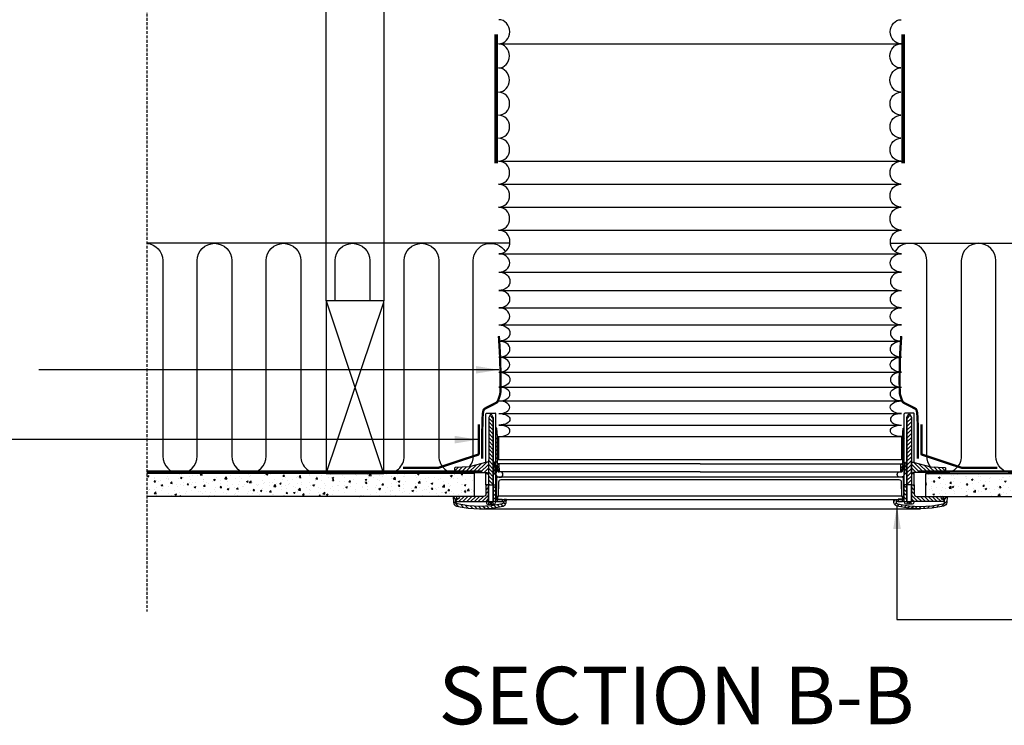
# Model space of a CAD drawing. Units: millimetres. Extents: x 4245 to 7975, y 6147 to 8530.
# Drawn here: x 6539 to 7395, y 6147 to 6760 of the extents above; entities that cross this region are included whole.
import ezdxf

# ---------------------------------------------------------------- set-up
doc = ezdxf.new("R2010")
doc.units = ezdxf.units.MM
doc.header["$LTSCALE"] = 0.04
doc.linetypes.add('DASHED', pattern=[0.75, 0.5, -0.25])
doc.linetypes.add('HIDDEN', pattern=[9.524999999999999, 6.35, -3.175])
doc.layers.get('0').update_dxf_attribs({"lineweight": 25})
for name, color, linetype in [('VELUX_DIFFUSER', 7, 'Continuous'), ('VELUX_FLEX', 253, 'Continuous'), ('VELUX_GASKET', 1, 'Continuous'), ('VELUX_HATCH', 1, 'Continuous'), ('VELUX_INFO', 7, 'Continuous'), ('VELUX_INSULATION', 1, 'Continuous'), ('VELUX_ROOFCONSTRUCTION', 7, 'Continuous'), ('VELUX_RUDE_', 1, 'Continuous'), ('VELUX_SILVERTABE', 3, 'Continuous'), ('VELUX_TEXT', 7, 'Continuous'), ('VELUX_UNDERROOF', 3, 'DASHED'), ('VELUX_VAPOUR-BARRIER', 1, 'HIDDEN')]:
    doc.layers.add(name, color=color, linetype=linetype)
doc.styles.add('VELUX notes 1_50', font='arial.ttf')
doc.styles.add('Verdana', font='verdana.ttf')
doc.dimstyles.new('VERDANA', dxfattribs={"dimtxt": 20, "dimasz": 20, "dimexe": 2, "dimexo": 0, "dimgap": 2, "dimtad": 1, "dimdec": 0, "dimzin": 4, "dimdsep": 46, "dimlunit": 6, "dimtxsty": 'Verdana', "dimcen": 0.09, "dimclrd": 256, "dimclre": 256, "dimclrt": 256, "dimadec": 0, "dimazin": 1, "dimtfac": 1, "dimtdec": 0, "dimtix": 1, "dimtmove": 0, "dimatfit": 3, "dimfxl": 1, "dimtolj": 1, "dimtzin": 0, "dimarcsym": 0})
pattern_1 = [(44.99999999999996, (6452.203439276123, 6694.334932103915), (-1.683798022700465, 1.683798022700467), [])]
pattern_2 = [(44.99999999999996, (6452.203439276123, 6733.321746258805), (-1.683798022700465, 1.683798022700467), [])]
pattern_3 = [(134.9999999999999, (7808.748008103397, 6733.321746258804), (1.683798022700467, 1.683798022700466), [])]
pattern_4 = [(49.99999999999999, (4218.935765525324, 5491.193443356608), (14.34520365201507, -1.255042699651902), [1.5, -16.5]), (355, (4218.935765525324, 5491.193443356608), (-2.77502667226, 15.04384267400024), [1.2, -13.2]), (100.4514, (4220.131199125324, 5491.088856556607), (11.57018763428043, 13.78879084121907), [1.2748038, -14.02284224]), (46.18420000000002, (4218.935765525324, 5495.193443356608), (21.34482097251289, -3.310380286580362), [2.249999999999998, -24.74999999999999]), (96.6356, (4220.714500425325, 5494.917577216607), (18.69325411097407, 19.48235741800884), [1.91220576, -21.03426]), (351.1842, (4218.935765525324, 5495.193443356608), (18.69323890267254, 19.48237201850649), [1.8, -19.8]), (21, (4220.935765525324, 5494.193443356608), (11.93814104236923, -8.052377813306776), [1.5, -16.5]), (326.0000000000001, (4220.935765525324, 5494.193443356608), (4.866306638431634, 14.50300090093706), [1.2, -13.2]), (71.4514, (4221.930610185324, 5493.522411236608), (16.8044525716298, 6.450609934199048), [1.2748038, -14.02284224]), (37.50000000000001, (4218.935765525324, 5491.193443356608), (0.2431971063458134, 6.65787707662623), [0, -13.04, 0, -13.4, 0, -13.25]), (7.499999999999999, (4218.935765525324, 5491.193443356608), (5.261390748842972, 7.888234237647205), [0, -7.64, 0, -12.74, 0, -5.05]), (327.5, (4214.475765525325, 5491.193443356608), (10.67644872344818, -0.451097434687596), [0, -5, 0, -15.6, 0, -20.7]), (317.5, (4212.475765525325, 5491.193443356608), (11.66372338684772, 2.002099646646353), [0, -6.5, 0, -10.36, 0, -14.7])]
pattern_5 = [(135, (7808.748008103397, 6694.334932103915), (1.683798022700465, 1.683798022700467), [])]

msp = doc.modelspace()

# ---------------------------------------------------------------- hatches: boundary and pattern name
at = {"layer": 'VELUX_GASKET'}
h = msp.add_hatch(dxfattribs=at)
h.set_pattern_fill('ANSI31', color=256, scale=0.75, angle=89.99999999999999, style=0)
h.set_pattern_definition([(134.9999999999999, (6452.203439276123, 6733.321746258805), (-1.683798022700467, -1.683798022700465), [])])
h.paths.add_polyline_path([(6950.684653459643, 6412.934346319898), (6950.684653459644, 6414.393277948993), (6949.094506348381, 6417.383909704938), (6948.287291562978, 6417.383909704939), (6946.724919103506, 6414.396040466908), (6946.724887248447, 6414.312345565191), (6946.729139809648, 6414.068716497175), (6946.721522109285, 6405.470893150138), (6946.702605720999, 6355.770616644014), (6950.684653459644, 6355.770616644014)])
h = msp.add_hatch(dxfattribs=at)
h.set_pattern_fill('ANSI31', color=256, scale=0.75, angle=89.99999999999999, style=0)
h.set_pattern_definition([(44.99999999999996, (7808.748008103397, 6733.321746258804), (1.683798022700466, -1.683798022700467), [])])
h.paths.add_polyline_path([(7310.26679391988, 6412.934346319898), (7310.266793919876, 6414.393277948992), (7311.856941031139, 6417.383909704938), (7312.664155816543, 6417.383909704938), (7314.226528276016, 6414.396040466908), (7314.226560131076, 6414.312345565191), (7314.222307569875, 6414.068716497175), (7314.229925270236, 6405.470893150138), (7314.248841658522, 6355.770616644013), (7310.266793919876, 6355.770616644013)])
h = msp.add_hatch(dxfattribs=at)
h.set_pattern_fill('ANSI31', color=256, scale=0.75, angle=-2.544443745170813e-14, style=0)
h.set_pattern_definition(pattern_2)
h.paths.add_polyline_path([(6954.259696612758, 6397.797496513998), (6954.063259227396, 6401.633249123634), (6953.859501562882, 6405.11949861936), (6952.9594827494, 6405.11949861936), (6952.924262134224, 6368.817545255557), (6953.180602141751, 6368.561205248031), (6953.372632889295, 6372.225370190179), (6953.656433246144, 6372.225370190179), (6954.112105801285, 6372.225370190179, -0.3989595459725319), (6954.41075912119, 6371.941958771857), (6954.642273810055, 6367.524395348602, 0.3989595459728877), (6954.940927129963, 6367.24098393028), (6955.695675690067, 6367.24098393028, 0.4193348017581685), (6955.994693316892, 6367.545266477966), (6955.883329751076, 6373.925280890639, 0.4091108014275128), (6955.584312124251, 6374.219124694142), (6954.58738926918, 6374.219124694142, -0.4160501107899414), (6954.288331965141, 6374.520061875424), (6954.284300142164, 6377.797496513998), (6954.259696612758, 6377.797496513998)])
h = msp.add_hatch(dxfattribs=at)
h.set_pattern_fill('ANSI31', color=256, scale=0.75, angle=-2.544443745170813e-14, style=0)
h.set_pattern_definition(pattern_3)
h.paths.add_polyline_path([(7306.691750766764, 6397.797496513998), (7306.888188152127, 6401.633249123634), (7307.091945816639, 6405.11949861936), (7307.99196463012, 6405.11949861936), (7308.027185245297, 6368.817545255556), (7307.77084523777, 6368.561205248032), (7307.578814490225, 6372.225370190178), (7307.295014133379, 6372.225370190179), (7306.839341578238, 6372.225370190179, 0.3989595459725319), (7306.54068825833, 6371.941958771857), (7306.309173569465, 6367.524395348602, -0.3989595459728877), (7306.010520249558, 6367.24098393028), (7305.255771689455, 6367.24098393028, -0.4193348017581685), (7304.95675406263, 6367.545266477966), (7305.068117628445, 6373.925280890639, -0.4091108014275128), (7305.36713525527, 6374.219124694142), (7306.364058110343, 6374.219124694142, 0.4160501107899414), (7306.66311541438, 6374.520061875424), (7306.667147237356, 6377.797496513998), (7306.691750766764, 6377.797496513998)])
for points in [[(6955.259696612758, 6397.797496513998), (6954.259696612758, 6397.797496513998), (6954.284300142164, 6377.797496513998), (6955.259696612758, 6377.797496513998)], [(7305.691750766764, 6397.797496513998), (7306.691750766764, 6397.797496513998), (7306.667147237356, 6377.797496513998), (7305.691750766764, 6377.797496513998)]]:
    msp.add_hatch(color=256, dxfattribs=at).paths.add_polyline_path(points)
h = msp.add_hatch(dxfattribs=at)
h.set_pattern_fill('ANSI31', color=256, scale=0.75, angle=-2.544443745170813e-14, style=0)
h.set_pattern_definition(pattern_1)
h.paths.add_polyline_path([(6946.724887248447, 6375.325531410295), (6946.723474568433, 6375.406463794103), (6945.193564224242, 6375.406463794103), (6929.778564790437, 6371.468474533521), (6917.559904760044, 6370.828245468842, 0.3939124144345226), (6917.087535443246, 6370.339099309127), (6917.008431667893, 6365.80812301265), (6930.126378191731, 6366.495472575742), (6945.094261116397, 6366.484088273613), (6945.181476574873, 6365.48721102163), (6945.993954137384, 6365.48721102163), (6946.540181461987, 6366.033438346232), (6946.721522109285, 6366.484078995249)])
h = msp.add_hatch(dxfattribs=at)
h.set_pattern_fill('ANSI31', color=256, scale=0.75, angle=-2.544443745170813e-14, style=0)
h.set_pattern_definition(pattern_1)
h.paths.add_polyline_path([(6952.200754767293, 6374.916724121597, 0.0309060079338397), (6952.195881494912, 6374.978091119064), (6951.772458006872, 6375.401514607104, 0.03527411560137291), (6951.70239205592, 6375.406463794103), (6950.684653459644, 6375.406463794104), (6950.684653459643, 6373.947532165009), (6950.684653459644, 6366.434568526268), (6950.905607165238, 6365.983918598887), (6951.451834489839, 6365.437691274286), (6952.26431205235, 6365.437691274285), (6952.292388213555, 6365.758603265305), (6952.349263118143, 6366.408686399483)])
h = msp.add_hatch(dxfattribs=at)
h.set_pattern_fill('ANSI31', color=256, scale=0.75, angle=-2.544443745170813e-14, style=0)
h.set_pattern_definition(pattern_5)
h.paths.add_polyline_path([(7308.750692612226, 6374.916724121597, -0.0309060079338397), (7308.75556588461, 6374.978091119064), (7309.178989372649, 6375.401514607104, -0.03527411560137291), (7309.249055323602, 6375.406463794103), (7310.266793919876, 6375.406463794104), (7310.266793919876, 6373.947532165009), (7310.266793919876, 6366.434568526268), (7310.045840214283, 6365.983918598887), (7309.499612889682, 6365.437691274286), (7308.687135327171, 6365.437691274285), (7308.659059165966, 6365.758603265305), (7308.602184261377, 6366.408686399483)])
h = msp.add_hatch(dxfattribs=at)
h.set_pattern_fill('ANSI31', color=256, scale=0.75, angle=-2.544443745170813e-14, style=0)
h.set_pattern_definition(pattern_5)
h.paths.add_polyline_path([(7314.226560131072, 6375.325531410295), (7314.227972811088, 6375.406463794103), (7315.757883155278, 6375.406463794103), (7331.172882589082, 6371.468474533521), (7343.391542619476, 6370.828245468842, -0.3939124144345226), (7343.863911936274, 6370.339099309127), (7343.943015711626, 6365.80812301265), (7330.825069187791, 6366.495472575742), (7315.857186263122, 6366.484088273613), (7315.769970804646, 6365.48721102163), (7314.957493242135, 6365.48721102163), (7314.411265917533, 6366.033438346232), (7314.229925270236, 6366.484078995249)])
h = msp.add_hatch(dxfattribs=at)
h.set_pattern_fill('ANSI31', color=256, scale=0.75, angle=-2.544443745170813e-14, style=0)
h.set_pattern_definition([(44.99999999999996, (6452.203439276123, 6758.321746258804), (-1.683798022700465, 1.683798022700467), [])])
edge = h.paths.add_edge_path()
edge.add_line((6946.697106509639, 6341.322175378731), (6946.702605720997, 6355.770616644014))
edge.add_line((6946.702605720999, 6355.770616644014), (6944.254795184362, 6355.77154830351))
edge.add_line((6944.254795184361, 6355.77154830351), (6944.254795184361, 6347.80190141108))
edge.add_arc((6942.261016785789, 6347.80190141108), 1.993778398572488, -89.99931333380363, 9.777068044058979e-12, ccw=False)
edge.add_line((6942.261040680398, 6345.80812301265), (6921.021347282021, 6345.80812301265))
edge.add_line((6921.02134728202, 6345.80812301265), (6920.911634623732, 6343.714680783487))
edge.add_line((6920.911634623733, 6343.714680783487), (6918.735477851191, 6343.714680783487))
edge.add_line((6918.735477851191, 6343.714680783487), (6918.403789736507, 6343.41602746358))
edge.add_line((6918.403789736507, 6343.41602746358), (6918.294055598593, 6341.322175378731))
edge.add_line((6918.294055598593, 6341.322175378731), (6946.69710650964, 6341.322175378731))
h = msp.add_hatch(dxfattribs=at)
h.set_pattern_fill('ANSI31', color=256, scale=0.75, angle=-2.544443745170813e-14, style=0)
h.set_pattern_definition(pattern_2)
h.paths.add_polyline_path([(6952.91160993061, 6355.776895532467), (6950.684653459644, 6355.776895532467), (6950.684653459644, 6341.421863103929), (6952.678407963607, 6341.421863103929), (6952.897682496239, 6341.421863103929)])
h = msp.add_hatch(dxfattribs=at)
h.set_pattern_fill('ANSI31', color=256, scale=0.75, angle=-2.544443745170813e-14, style=0)
h.set_pattern_definition(pattern_3)
h.paths.add_polyline_path([(7308.039837448912, 6355.776895532466), (7310.266793919876, 6355.776895532466), (7310.266793919876, 6341.421863103929), (7308.273039415915, 6341.421863103929), (7308.05376488328, 6341.421863103929)])
h = msp.add_hatch(dxfattribs=at)
h.set_pattern_fill('ANSI31', color=256, scale=0.75, angle=-2.544443745170813e-14, style=0)
h.set_pattern_definition([(134.9999999999999, (7808.748008103397, 6758.321746258804), (1.683798022700467, 1.683798022700466), [])])
edge = h.paths.add_edge_path()
edge.add_line((7314.254340869884, 6341.32217537873), (7314.248841658526, 6355.770616644013))
edge.add_line((7314.248841658522, 6355.770616644013), (7316.696652195159, 6355.771548303509))
edge.add_line((7316.696652195162, 6355.77154830351), (7316.696652195162, 6347.80190141108))
edge.add_arc((7318.690430593731, 6347.80190141108), 1.993778398572488, 539.9999999999901, 629.9993133338036)
edge.add_line((7318.690406699123, 6345.80812301265), (7339.9301000975, 6345.80812301265))
edge.add_line((7339.930100097503, 6345.80812301265), (7340.03981275579, 6343.714680783487))
edge.add_line((7340.039812755789, 6343.714680783487), (7342.215969528332, 6343.714680783487))
edge.add_line((7342.21596952833, 6343.714680783487), (7342.547657643014, 6343.41602746358))
edge.add_line((7342.547657643016, 6343.41602746358), (7342.657391780929, 6341.322175378731))
edge.add_line((7342.657391780929, 6341.322175378731), (7314.254340869882, 6341.322175378731))
h = msp.add_hatch(dxfattribs=at)
h.set_pattern_fill('ANSI31', color=256, scale=20, angle=89.99999999999999, style=0)
h.set_pattern_definition([(134.9999999999999, (5021.891827186852, 4968.801101977422), (-1.76776695296637, -1.767766952966368), [])])
edge = h.paths.add_edge_path()
edge.add_arc((6958.491152319941, 6340.784000926172), 3.489070381935921, 282.8730045807554, 356.9999999999159)
edge.add_line((6961.975441052178, 6340.601397091329), (6962.10445273088, 6343.063086566877))
edge.add_line((6962.10445273088, 6343.063086566877), (6960.107962105902, 6343.063086566877))
edge.add_line((6960.107962105902, 6343.063086566877), (6959.984418919471, 6340.705742139809))
edge.add_arc((6958.491152319941, 6340.784000926173), 1.495315877972518, 282.8730045806449, 356.99999999988836, ccw=False)
edge.add_arc((6938.861996285999, 6426.675339921306), 89.60108118865934, 257.328810032288, 282.8730045806505, ccw=False)
edge.add_arc((6919.535498988842, 6340.715393532278), 1.495315877972744, 182.9999999999802, 257.3288100322871, ccw=False)
edge.add_line((6918.042232389311, 6340.637134745919), (6917.880945035842, 6343.714680783487))
edge.add_line((6917.880945035842, 6343.714680783487), (6919.04428505468, 6343.714680783487))
edge.add_line((6919.044285054679, 6343.714680783487), (6919.061688262026, 6344.711709864703))
edge.add_line((6919.061688262027, 6344.711709864703), (6918.099161709715, 6345.70843528745))
edge.add_line((6918.099161709715, 6345.70843528745), (6915.779966164895, 6345.708435287451))
edge.add_line((6915.779966164895, 6345.708435287451), (6916.051210256621, 6340.532789697437))
edge.add_arc((6919.535498988858, 6340.715393532273), 3.48907038193581, 182.9999999999721, 257.3288100322967)
edge.add_arc((6938.861996285999, 6426.675339921306), 91.59483569262294, 257.3288100322995, 282.8730045806541)
h = msp.add_hatch(dxfattribs=at)
h.set_pattern_fill('ANSI31', color=256, scale=20, angle=89.99999999999999, style=0)
h.set_pattern_definition([(44.99999999999996, (9239.059620192667, 4968.80110197742), (1.767766952966368, -1.767766952966369), [])])
edge = h.paths.add_edge_path()
edge.add_arc((7302.46029505958, 6340.784000926171), 3.489070381935921, 183.0000000000841, 257.1269954192446, ccw=False)
edge.add_line((7298.976006327342, 6340.601397091328), (7298.84699464864, 6343.063086566877))
edge.add_line((7298.84699464864, 6343.063086566877), (7300.843485273619, 6343.063086566877))
edge.add_line((7300.843485273621, 6343.063086566877), (7300.967028460052, 6340.705742139809))
edge.add_arc((7302.46029505958, 6340.784000926172), 1.495315877972518, 183.0000000001116, 257.1269954193551)
edge.add_arc((7322.089451093521, 6426.675339921306), 89.60108118865934, 257.1269954193494, 282.671189967712)
edge.add_arc((7341.415948390681, 6340.715393532278), 1.495315877972744, 282.6711899677129, 357.0000000000198)
edge.add_line((7342.90921499021, 6340.637134745919), (7343.070502343679, 6343.714680783487))
edge.add_line((7343.070502343679, 6343.714680783487), (7341.907162324841, 6343.714680783487))
edge.add_line((7341.907162324842, 6343.714680783487), (7341.889759117495, 6344.711709864703))
edge.add_line((7341.889759117494, 6344.711709864703), (7342.852285669805, 6345.70843528745))
edge.add_line((7342.852285669807, 6345.70843528745), (7345.171481214627, 6345.708435287451))
edge.add_line((7345.171481214627, 6345.708435287451), (7344.900237122902, 6340.532789697437))
edge.add_arc((7341.415948390662, 6340.715393532273), 3.48907038193581, 282.6711899677033, 357.0000000000279, ccw=False)
edge.add_arc((7322.089451093521, 6426.675339921306), 91.59483569262294, 257.1269954193458, 282.67118996770046, ccw=False)
at = {"layer": 'VELUX_HATCH'}
h = msp.add_hatch(dxfattribs=at)
h.set_pattern_fill('AR-CONC', color=256, scale=2, style=0)
h.set_pattern_definition(pattern_4)
h.paths.add_polyline_path([(6649.54816615476, 6365.80812301265), (6649.54816615476, 6345.80812301265), (6934.254795184361, 6345.80812301265), (6934.254795184361, 6365.80812301265)])
h = msp.add_hatch(dxfattribs=at)
h.set_pattern_fill('AR-CONC', color=256, scale=2, style=0)
h.set_pattern_definition(pattern_4)
h.paths.add_polyline_path([(7611.600582227963, 6345.80812301265), (7611.600582227963, 6365.80812301265), (7326.696652195162, 6365.80812301265), (7326.696652195158, 6345.80812301265)])

# ---------------------------------------------------------------- linework, layer by layer
at = {"color": 1, "linetype": 'HIDDEN', "ltscale": 10}
msp.add_line((6649.54816615476, 7847.673030002921), (6649.54816615476, 6245.80812301265), dxfattribs=at)
at = {"layer": 'VELUX_DIFFUSER'}
for p, q in [((6944.254795184361, 6414.153455533618), (6944.254795184361, 6417.578902895123)), ((6944.254795184361, 6375.166641378728), (6944.254795184361, 6414.153455533618)), ((6944.754795184361, 6418.078902895123), (6952.4594827494, 6418.078902895123)), ((6952.9594827494, 6405.11949861936), (6952.9594827494, 6417.578902895123)), ((7307.99196463012, 6405.11949861936), (7307.99196463012, 6417.578902895123)), ((7316.196652195162, 6418.078902895123), (7308.49196463012, 6418.078902895123)), ((7316.696652195162, 6414.153455533617), (7316.696652195162, 6417.578902895123)), ((7316.696652195162, 6375.166641378728), (7316.696652195162, 6414.153455533617)), ((6952.897682496239, 6341.421863103929), (6952.9594827494, 6405.11949861936)), ((7308.05376488328, 6341.421863103929), (7307.99196463012, 6405.11949861936)), ((6955.574301169629, 6397.797496514072), (7305.553316299141, 6397.797496513925)), ((6955.259696612758, 6377.797496513998), (7305.691750766764, 6377.797496513998)), ((6944.254795184361, 6355.77154830351), (6944.254795184361, 6366.484726756278)), ((7316.696652195162, 6355.77154830351), (7316.696652195162, 6366.484726756278)), ((6950.684653459643, 6355.776895532467), (6952.91160993061, 6355.776895532467)), ((7310.26679391988, 6355.776895532466), (7308.039837448912, 6355.776895532467)), ((6946.697144451717, 6338.929669973975), (6948.067850673191, 6338.929669973975)), ((6948.375459296154, 6340.674205164943), (6948.067850673191, 6338.929669973975)), ((6948.067850673191, 6338.929669973975), (6949.313947238168, 6338.929669973975)), ((6949.006338615205, 6340.674205164943), (6949.313947238168, 6338.929669973975)), ((6949.313947238168, 6338.929669973975), (6950.684653459643, 6338.929669973975)), ((6952.678407963607, 6341.421863103929), (6960.0219492289, 6341.421863103929)), ((7308.273039415915, 6341.421863103929), (7300.929498150621, 6341.421863103929)), ((7311.637500141354, 6338.929669973974), (7310.266793919876, 6338.929669973974)), ((7311.945108764317, 6340.674205164943), (7311.637500141354, 6338.929669973974)), ((7312.883596706331, 6338.929669973974), (7311.637500141354, 6338.929669973974)), ((7312.575988083365, 6340.674205164943), (7312.883596706331, 6338.929669973974)), ((7314.254302927806, 6338.929669973974), (7312.883596706331, 6338.929669973974))]:
    msp.add_line(p, q, dxfattribs=at)
at = {"layer": 'VELUX_DIFFUSER', "color": 0}
msp.add_line((6938.861996286001, 6335.080504228683), (7322.089451093521, 6335.080504228682), dxfattribs=at)
at = {"layer": 'VELUX_DIFFUSER'}
for points in [[(6944.703389947752, 6341.322175378731), (6944.703389947752, 6340.424985851947, 0.4142135623730951), (6946.198705825725, 6338.929669973975), (6946.697144451717, 6338.929669973975), (6947.00475307468, 6340.674205164943), (6950.377044836679, 6340.674205164943), (6950.684653459644, 6338.929669973975), (6951.183092085634, 6338.929669973975, 0.4142135623730951), (6952.678407963607, 6340.424985851947), (6952.678407963607, 6341.421863103929), (6950.684653459644, 6341.421863103929), (6950.684653459643, 6412.934346319898), (6950.684653459644, 6414.393277948993), (6949.094506348381, 6417.383909704938), (6948.287291562978, 6417.383909704939), (6946.723474568433, 6414.393277948992), (6946.724918052067, 6414.393277948992), (6946.697144451717, 6341.421863103929)], [(7316.248057431767, 6341.322175378731), (7316.248057431771, 6340.424985851947, -0.4142135623730951), (7314.752741553795, 6338.929669973974), (7314.254302927806, 6338.929669973974), (7313.946694304843, 6340.674205164943), (7310.574402542839, 6340.674205164943), (7310.266793919876, 6338.929669973974), (7309.768355293887, 6338.929669973974, -0.4142135623730951), (7308.273039415915, 6340.424985851947), (7308.273039415915, 6341.421863103929), (7310.266793919876, 6341.421863103929), (7310.26679391988, 6412.934346319898), (7310.266793919876, 6414.393277948992), (7311.856941031139, 6417.383909704938), (7312.664155816543, 6417.383909704938), (7314.227972811088, 6414.393277948992), (7314.226529327454, 6414.393277948993), (7314.254302927806, 6341.421863103929)], [(6952.924262134224, 6368.817545255557), (6953.180602141751, 6368.561205248031), (6953.372632889295, 6372.225370190179), (6953.656433246144, 6372.225370190179), (6954.112105801285, 6372.225370190179, -0.398959545973162), (6954.41075912119, 6371.941958771857), (6954.642273810055, 6367.524395348602, 0.398959545973053), (6954.940927129963, 6367.24098393028), (6955.695675690067, 6367.24098393028, 0.4193348017583959), (6955.994693316892, 6367.545266477966), (6955.883329751076, 6373.925280890639, 0.4091108014271244), (6955.584312124252, 6374.219124694142), (6954.58738926918, 6374.219124694142, -0.4116598904959141), (6954.288337480995, 6374.515578084319), (6954.259696612758, 6397.797496513998), (6954.063259227396, 6401.633249123633), (6953.859501562882, 6405.11949861936), (6952.9594827494, 6405.11949861936)], [(7308.027185245297, 6368.817545255556), (7307.77084523777, 6368.561205248032), (7307.578814490225, 6372.225370190178), (7307.295014133379, 6372.225370190179), (7306.839341578238, 6372.225370190179, 0.398959545973162), (7306.54068825833, 6371.941958771857), (7306.309173569465, 6367.524395348602, -0.398959545973053), (7306.010520249558, 6367.24098393028), (7305.255771689455, 6367.24098393028, -0.4193348017583959), (7304.95675406263, 6367.545266477966), (7305.068117628445, 6373.925280890639, -0.4091108014271244), (7305.36713525527, 6374.219124694142), (7306.364058110343, 6374.219124694142, 0.4116598904959141), (7306.663109898527, 6374.515578084319), (7306.691750766764, 6397.797496513998), (7306.888188152127, 6401.633249123633), (7307.091945816639, 6405.11949861936), (7307.99196463012, 6405.11949861936)], [(6945.193564224242, 6375.406463794103), (6929.778564790437, 6371.468474533521), (6917.559904760044, 6370.828245468842, 0.3938605194293232), (6917.087537007174, 6370.339188889151), (6917.008431667893, 6365.80812301265), (6930.12637819173, 6366.495472575742), (6945.094261116397, 6366.484088273613), (6945.181476574873, 6365.48721102163), (6945.993954137384, 6365.48721102163), (6946.540181461987, 6366.033438346232), (6946.721522109285, 6366.484078995249), (6946.721522109285, 6366.484078995249), (6946.729139809648, 6375.081902342282), (6946.723474568433, 6375.406463794103), (6945.193564224242, 6375.406463794103)], [(7315.757883155278, 6375.406463794103), (7331.172882589082, 6371.468474533521), (7343.391542619476, 6370.828245468842, -0.3938605194293232), (7343.863910372347, 6370.339188889151), (7343.943015711626, 6365.80812301265), (7330.825069187791, 6366.495472575742), (7315.857186263122, 6366.484088273613), (7315.769970804646, 6365.48721102163), (7314.957493242135, 6365.48721102163), (7314.411265917533, 6366.033438346232), (7314.229925270236, 6366.484078995249), (7314.229925270236, 6366.484078995249), (7314.222307569871, 6375.081902342282), (7314.227972811088, 6375.406463794103), (7315.757883155278, 6375.406463794103)]]:
    msp.add_lwpolyline(points, format="xyb", dxfattribs=at)
for points in [[(6952.200754767293, 6374.916724121597, 0.03090600793383969), (6952.195881494912, 6374.978091119064), (6951.772458006872, 6375.401514607104, 0.03527411560145856), (6951.702392055919, 6375.406463794103), (6950.684653459644, 6375.406463794104), (6950.684653459643, 6375.032382594936), (6950.684653459643, 6375.032382594936), (6950.684653459643, 6373.573450965862), (6950.684653459643, 6366.434568526268), (6950.684653459643, 6366.434568526268), (6950.905607165238, 6365.983918598887), (6951.451834489839, 6365.437691274286), (6952.26431205235, 6365.437691274285), (6952.292388213555, 6365.758603265305), (6952.351527510826, 6366.434568526266), (6952.34881134394, 6366.434568526267)], [(7308.750692612226, 6374.916724121597, -0.03090600793383969), (7308.75556588461, 6374.978091119064), (7309.178989372649, 6375.401514607104, -0.03527411560145856), (7309.249055323602, 6375.406463794103), (7310.266793919876, 6375.406463794104), (7310.266793919876, 6375.032382594936), (7310.266793919876, 6375.032382594936), (7310.266793919876, 6373.573450965862), (7310.266793919876, 6366.434568526268), (7310.266793919876, 6366.434568526268), (7310.045840214283, 6365.983918598887), (7309.499612889682, 6365.437691274286), (7308.687135327171, 6365.437691274285), (7308.659059165966, 6365.758603265305), (7308.599919868695, 6366.434568526266), (7308.602636035579, 6366.434568526267)], [(6946.697106509639, 6341.322175378731), (6946.702605720999, 6355.770616644014), (6944.254795184361, 6355.77154830351), (6944.254795184361, 6347.80190141108, -0.4142100521735361), (6942.261040680398, 6345.80812301265), (6921.02134728202, 6345.80812301265), (6920.911634623733, 6343.714680783487), (6918.735477851191, 6343.714680783487), (6918.403789736507, 6343.41602746358), (6918.294055598593, 6341.322175378731), (6946.697106509639, 6341.322175378731)], [(7314.254340869884, 6341.32217537873), (7314.248841658522, 6355.770616644013), (7316.696652195162, 6355.77154830351), (7316.696652195162, 6347.80190141108, 0.4142100521735361), (7318.690406699123, 6345.80812301265), (7339.930100097503, 6345.80812301265), (7340.039812755789, 6343.714680783487), (7342.21596952833, 6343.714680783487), (7342.547657643016, 6343.41602746358), (7342.657391780929, 6341.322175378731), (7314.254340869884, 6341.32217537873)], [(6959.268485184588, 6337.3826238892, 0.3352115920713962), (6961.975441052178, 6340.601397091329), (6962.10445273088, 6343.063086566877), (6960.107962105902, 6343.063086566877), (6959.984418919472, 6340.70574213981, -0.3352115920717833), (6958.824294976215, 6339.326267910326, -0.111921417989407), (6919.207493004533, 6339.256496123556, -0.3361914121519295), (6918.042232389311, 6340.637134745919), (6917.880945035842, 6343.714680783487), (6919.044285054679, 6343.714680783487), (6919.061688262027, 6344.711709864703), (6918.099161709715, 6345.70843528745), (6915.779966164895, 6345.708435287451), (6916.051210256621, 6340.532789697438, 0.3361914121520257), (6918.770151692139, 6337.31129957859, 0.1119214179893722)], [(7301.682962194933, 6337.3826238892, -0.3352115920713962), (7298.976006327342, 6340.601397091328), (7298.84699464864, 6343.063086566877), (7300.843485273621, 6343.063086566877), (7300.967028460051, 6340.70574213981, 0.3352115920717833), (7302.127152403304, 6339.326267910326, 0.111921417989407), (7341.74395437499, 6339.256496123555, 0.3361914121519295), (7342.90921499021, 6340.637134745919), (7343.070502343679, 6343.714680783487), (7341.907162324842, 6343.714680783487), (7341.889759117494, 6344.711709864703), (7342.852285669807, 6345.70843528745), (7345.171481214627, 6345.708435287451), (7344.9002371229, 6340.532789697437, -0.3361914121520257), (7342.181295687384, 6337.311299578589, -0.1119214179893722)]]:
    msp.add_lwpolyline(points, format="xyb", close=True, dxfattribs=at)
at = {"layer": 'VELUX_DIFFUSER', "color": 0}
msp.add_lwpolyline([(7306.401559680333, 6362.407670441801), (7304.282721061278, 6362.407670441801, -0.004984924811057154), (7304.234533603933, 6362.407670441801), (7130.47572368976, 6362.407670441801), (6954.549887699188, 6362.407670441801, 0.4091108014276969), (6953.553162276439, 6361.428191096789), (6953.230948287406, 6342.968564028157), (6954.227521718965, 6342.968564028157), (6954.331956881149, 6345.959195784103), (6955.330809023728, 6345.959195784102), (6955.548923351405, 6358.454957247814, -0.4091108014276335), (6957.542374196901, 6360.413915937837), (7130.47572368976, 6360.413915937837), (7303.409073182622, 6360.413915937837, -0.4091108014277641), (7305.402524028115, 6358.454957247814), (7305.620638355791, 6345.959195784102), (7306.619490498371, 6345.959195784102), (7306.723925660557, 6342.968564028157), (7307.720499092113, 6342.968564028157), (7307.398285103081, 6361.428191096789, 0.4091108014274354)], format="xyb", close=True, dxfattribs=at)
msp.add_lwpolyline([(7306.619490498371, 6345.959195784102), (7305.620638355791, 6345.959195784102), (7305.119157576093, 6345.959195784102), (7299.413078056907, 6345.959195784102), (7298.914639430917, 6345.959195784102), (7217.162671111844, 6345.959195784102), (7216.484272979193, 6345.959195784102), (7213.631233219599, 6345.959195784102), (7212.95035339427, 6345.959195784102), (7211.223711344926, 6345.959195784102), (7130.47572368976, 6345.959195784101), (7049.976955347591, 6345.959195784102), (7049.727736034594, 6345.959195784102), (7048.001093985253, 6345.959195784102), (7047.320214159921, 6345.959195784102), (7044.46717440033, 6345.959195784102), (7043.788776267675, 6345.959195784102), (6962.036807948602, 6345.959195784102), (6961.53836932261, 6345.959195784102), (6955.832289803428, 6345.959195784102), (6955.333783712949, 6345.959195784102), (6955.330809023728, 6345.959195784102), (6954.331956881149, 6345.959195784103), (6954.239652001901, 6343.315929882694), (6958.365350014012, 6343.315929882694), (6958.365350014012, 6342.968564028157), (6960.103008389557, 6342.968564028157), (6960.107962105902, 6343.063086566877), (6962.10445273088, 6343.063086566877), (7130.47572368976, 6343.063086566877), (7298.84699464864, 6343.063086566877), (7300.843485273617, 6343.063086566877), (7300.848438989964, 6342.968564028157), (7302.586097365507, 6342.968564028157), (7302.586097365507, 6343.315929882694), (7306.711795377618, 6343.315929882694)], close=True, dxfattribs=at)
at = {"layer": 'VELUX_DIFFUSER'}
for points in [[(6954.406854728641, 6343.315929882694), (6958.365350014012, 6343.315929882694), (6958.365350014012, 6341.421863103929), (6954.406854728641, 6341.421863103929)], [(7306.54459265088, 6343.315929882694), (7302.586097365511, 6343.315929882694), (7302.586097365507, 6341.421863103929), (7306.54459265088, 6341.421863103929)]]:
    msp.add_lwpolyline(points, close=True, dxfattribs=at)
for centre, start, end in [((6944.754795184361, 6417.578902895123), 90, 180), ((6952.4594827494, 6417.578902895123), 0, 90), ((7308.49196463012, 6417.578902895123), 90, 180), ((7316.196652195162, 6417.578902895123), 0, 90)]:
    msp.add_arc(centre, 0.5, start, end, dxfattribs=at)
for centre, major_axis, ratio, start_param, end_param in [((6955.496781581842, 6749.744632586873), (0, 10.50000000000023), 0.9077585662685144, 3.141592653589793, 6.283185307179586), ((6955.171611568047, 6728.744632586652), (0, 10.50000000000023), 0.9077585662685144, 3.141592653589793, 6.283185307179586), ((6955.171611568047, 6707.744632586432), (0, 10.50000000000023), 0.9077585662685144, 3.141592653589793, 6.283185307179586), ((6955.347781657199, 6687.244632586284), (0, 10.00000000000023), 0.9531464945819389, 3.141592653589793, 6.283185307179586), ((6955.34778165719, 6667.244632586284), (0, 10.00000000000023), 0.9531464945819389, 3.141592653589793, 6.283185307179586), ((6955.347781657183, 6647.244632586284), (0, 10.00000000000023), 0.9531464945819389, 3.141592653589793, 6.283185307179586), ((6955.347781657174, 6627.244632586285), (0, 10.00000000000023), 0.9531464945819389, 3.141592653589793, 6.283185307179586), ((6955.347781657199, 6607.244632586285), (0, 10.00000000000023), 0.9531464945819389, 3.141592653589793, 6.283185307179586), ((6955.347781657157, 6587.244632586285), (0, 10.00000000000023), 0.9531464945819389, 3.141592653589793, 6.283185307179586), ((6955.662386214207, 6567.017496513637), (0, 10.22713607279547), 0.9319779142445972, 3.141592653589793, 6.283185307179586), ((6955.574301169627, 6548.797496513709), (9.531464945819607, 0), 0.8393253340881991, 4.71238898038469, 7.853981633974483), ((7305.465231254562, 6532.797496513707), (-9.531464945819607, 0), 0.8393253340881991, 4.71238898038469, 7.853981633974483), ((6955.662386214202, 6517.297496513708), (9.531464945819607, 0), 0.7868675007076866, 4.71238898038469, 7.853981633974483), ((6955.57430116963, 6502.297496513781), (9.531464945819607, 0), 0.7868675007076866, 4.71238898038469, 7.853981633974483), ((7305.465231254566, 6487.79749651378), (-9.531464945819607, 0), 0.7344096673271743, 4.71238898038469, 7.853981633974483), ((6955.662386214206, 6473.79749651378), (9.531464945819607, 0), 0.7344096673271743, 4.71238898038469, 7.853981633974483), ((6955.574301169629, 6460.297496513854), (9.531464945819607, 0), 0.6819518339466617, 4.71238898038469, 7.853981633974483), ((7305.465231254566, 6447.297496513852), (-9.531464945819607, 0), 0.6819518339466617, 4.71238898038469, 7.853981633974483), ((6955.662386214206, 6434.797496513853), (9.531464945819607, 0), 0.6294940005661493, 4.71238898038469, 7.853981633974483), ((6955.574301169629, 6423.297496513926), (9.531464945819607, 0), 0.5770361671856369, 4.71238898038469, 7.853981633974483), ((7305.465231254566, 6412.797496513925), (-9.531464945819607, 0), 0.5245783338051244, 4.71238898038469, 7.853981633974483), ((6955.662386214206, 6402.797496513926), (9.531464945819607, 0), 0.5245783338051244, 4.71238898038469, 7.853981633974483)]:
    msp.add_ellipse(centre, major_axis=major_axis, ratio=ratio, start_param=start_param, end_param=end_param, dxfattribs=at)
at = {"layer": 'VELUX_DIFFUSER', "extrusion": (0, 0, -1)}
for centre, major_axis, ratio, start_param, end_param in [((7305.299626622202, 6749.744632586872), (0, 10.50000000000023), 0.9077585662685144, 3.141592653589793, 6.283185307179586), ((7304.974456608406, 6728.744632586652), (0, 10.50000000000023), 0.9077585662685144, 3.141592653589793, 6.283185307179586), ((7304.974456608408, 6707.744632586431), (0, 10.50000000000023), 0.9077585662685144, 3.141592653589793, 6.283185307179586), ((7305.150626697559, 6687.244632586284), (0, 10.00000000000023), 0.9531464945819389, 3.141592653589793, 6.283185307179586), ((7305.15062669755, 6667.244632586284), (0, 10.00000000000023), 0.9531464945819389, 3.141592653589793, 6.283185307179586), ((7305.150626697543, 6647.244632586284), (0, 10.00000000000023), 0.9531464945819389, 3.141592653589793, 6.283185307179586), ((7305.150626697534, 6627.244632586285), (0, 10.00000000000023), 0.9531464945819389, 3.141592653589793, 6.283185307179586), ((7305.150626697559, 6607.244632586285), (0, 10.00000000000023), 0.9531464945819389, 3.141592653589793, 6.283185307179586), ((7305.150626697517, 6587.244632586285), (0, 10.00000000000023), 0.9531464945819389, 3.141592653589793, 6.283185307179586), ((7305.465231254566, 6567.017496513635), (0, 10.22713607264905), 0.931977914257941, 3.141592653589793, 6.283185307179586), ((7305.377146209987, 6548.797496513708), (-9.531464945819607, 0), 0.8393253340881991, 4.71238898038469, 7.853981633974483), ((6955.662386214202, 6532.797496513707), (9.531464945819607, 0), 0.8393253340881991, 4.71238898038469, 7.853981633974483), ((7305.465231254562, 6517.297496513707), (-9.531464945819607, 0), 0.7868675007076866, 4.71238898038469, 7.853981633974483), ((7305.37714620999, 6502.29749651378), (-9.531464945819607, 0), 0.7868675007076866, 4.71238898038469, 7.853981633974483), ((6955.662386214206, 6487.79749651378), (9.531464945819607, 0), 0.7344096673271743, 4.71238898038469, 7.853981633974483), ((7305.465231254566, 6473.79749651378), (-9.531464945819607, 0), 0.7344096673271743, 4.71238898038469, 7.853981633974483), ((7305.37714620999, 6460.297496513853), (-9.531464945819607, 0), 0.6819518339466617, 4.71238898038469, 7.853981633974483), ((6955.662386214206, 6447.297496513853), (9.531464945819607, 0), 0.6819518339466617, 4.71238898038469, 7.853981633974483), ((7305.465231254566, 6434.797496513852), (-9.531464945819607, 0), 0.6294940005661493, 4.71238898038469, 7.853981633974483), ((7305.37714620999, 6423.297496513926), (-9.531464945819607, 0), 0.5770361671856369, 4.71238898038469, 7.853981633974483), ((6955.662386214206, 6412.797496513926), (9.531464945819607, 0), 0.5245783338051244, 4.71238898038469, 7.853981633974483), ((7305.465231254566, 6402.797496513925), (-9.531464945819607, 0), 0.5245783338051244, 4.71238898038469, 7.853981633974483)]:
    msp.add_ellipse(centre, major_axis=major_axis, ratio=ratio, start_param=start_param, end_param=end_param, dxfattribs=at)
at = {"layer": 'VELUX_FLEX', "color": 7}
for p, q in [((6955.574374191176, 6739.244632586799), (7305.574374191176, 6739.244632586798)), ((6955.259696612608, 6637.244632586431), (7305.238711742119, 6637.244632586283))]:
    msp.add_line(p, q, dxfattribs=at)
at = {"layer": 'VELUX_FLEX', "color": 253}
for p, q in [((6955.259696612598, 6617.244632586432), (7305.238711742109, 6617.244632586284)), ((6955.259696612624, 6597.244632586432), (7305.238711742135, 6597.244632586284)), ((6955.259696612581, 6577.244632586432), (7305.238711742092, 6577.244632586284)), ((6955.486216125049, 6556.797496513856), (7305.465231254562, 6556.797496513708)), ((6955.486216125049, 6556.797496513856), (7305.465231254562, 6556.797496513708)), ((6955.486216125049, 6540.797496513855), (7305.465231254562, 6540.797496513707)), ((6955.574301169627, 6524.797496513855), (7305.553316299141, 6524.797496513707)), ((6955.486216125053, 6509.797496513927), (7305.465231254566, 6509.797496513781)), ((6955.486216125053, 6509.797496513927), (7305.465231254566, 6509.797496513781)), ((6955.486216125053, 6494.797496513927), (7305.465231254566, 6494.79749651378)), ((6955.57430116963, 6480.797496513927), (7305.553316299145, 6480.79749651378)), ((6955.486216125053, 6466.797496514), (7305.465231254566, 6466.797496513853)), ((6955.486216125053, 6466.797496514), (7305.465231254566, 6466.797496513853)), ((6955.486216125053, 6453.797496514), (7305.465231254566, 6453.797496513852)), ((6955.574301169629, 6440.797496514), (7305.553316299141, 6440.797496513852)), ((6955.486216125053, 6428.797496514073), (7305.465231254566, 6428.797496513926)), ((6955.486216125053, 6428.797496514073), (7305.465231254566, 6428.797496513926)), ((6955.486216125053, 6417.797496514073), (7305.465231254566, 6417.797496513925)), ((6955.574301169629, 6407.797496514073), (7305.553316299141, 6407.797496513925))]:
    msp.add_line(p, q, dxfattribs=at)
at = {"layer": 'VELUX_FLEX'}
for p, q in [((6950.684653459643, 6414.393277948992), (6950.684653459643, 6341.421863103929)), ((7310.26679391988, 6414.393277948992), (7310.26679391988, 6341.421863103929)), ((6954.259696612758, 6397.797496513998), (6954.259696612758, 6377.797496513998)), ((6954.259696612758, 6397.797496513998), (6955.259696612758, 6397.797496513998)), ((6954.259696612808, 6397.797496513998), (6955.259696612808, 6397.797496513998)), ((6955.259696612758, 6397.797496513998), (6955.259696612758, 6377.797496513998)), ((6955.259696612758, 6397.797496513998), (7305.691750766764, 6397.797496513998)), ((6955.259696612808, 6397.797496513998), (7305.691750766811, 6397.797496513998)), ((7305.691750766764, 6397.797496513998), (7305.691750766764, 6377.797496513998)), ((7306.691750766764, 6397.797496513998), (7305.691750766764, 6397.797496513998)), ((7306.691750766713, 6397.797496513998), (7305.691750766713, 6397.797496513998)), ((7306.691750766764, 6397.797496513998), (7306.691750766764, 6377.797496513998)), ((6954.259696612758, 6377.797496513998), (6955.259696612758, 6377.797496513998)), ((7306.691750766764, 6377.797496513998), (7305.691750766764, 6377.797496513998)), ((6921.016122869722, 6345.70843528745), (6918.099161709715, 6345.70843528745)), ((7339.935324509799, 6345.70843528745), (7342.852285669807, 6345.70843528745))]:
    msp.add_line(p, q, dxfattribs=at)
at = {"layer": 'VELUX_GASKET'}
for p, q in [((6946.702605720999, 6355.770616644014), (6950.684653459643, 6355.770616644014)), ((7314.248841658522, 6355.770616644013), (7310.26679391988, 6355.770616644013)), ((6946.697144451717, 6341.421863103929), (6950.684653459643, 6341.421863103929)), ((7310.26679391988, 6341.421863103929), (7314.254302927806, 6341.421863103929))]:
    msp.add_line(p, q, dxfattribs=at)
for points in [[(6956.697678646062, 6367.24098393028), (6955.695675690067, 6367.24098393028), (6954.940927129963, 6367.24098393028, -0.398959545973053), (6954.642273810055, 6367.524395348602), (6954.41075912119, 6371.941958771857, 0.398959545973162), (6954.112105801285, 6372.225370190179), (6953.656433246144, 6372.225370190179), (6953.372632889295, 6372.225370190179), (6953.111868184518, 6367.249683214987), (6953.068851700347, 6364.785270487406, 0.346307690587057), (6955.620348798213, 6362.407670441801), (6956.716913775588, 6362.407670441801, 0.9940277794691186)], [(7304.253768733459, 6367.24098393028), (7305.255771689455, 6367.24098393028), (7306.010520249558, 6367.24098393028, 0.398959545973053), (7306.309173569465, 6367.524395348602), (7306.54068825833, 6371.941958771857, -0.398959545973162), (7306.839341578238, 6372.225370190179), (7307.295014133379, 6372.225370190179), (7307.578814490225, 6372.225370190178), (7307.839579195002, 6367.249683214987), (7307.882595679173, 6364.785270487406, -0.346307690587057), (7305.331098581308, 6362.407670441801), (7304.234533603933, 6362.407670441801, -0.9940277794691186)]]:
    msp.add_lwpolyline(points, format="xyb", close=True, dxfattribs=at)
at = {"layer": 'VELUX_INSULATION'}
for p, q in [((6965.17663680075, 6565.80812301265), (6649.54816615476, 6565.80812301265)), ((7295.77481057877, 6565.80812301265), (7611.403281224761, 6565.80812301265))]:
    msp.add_line(p, q, dxfattribs=at)
for points in [[(6649.54816615476, 6565.759293689585, -0.3907669170544248), (6663.338829398859, 6550.808123012651), (6663.338829398861, 6380.80812301265, 1), (6693.338829398861, 6380.80812301265), (6693.338829398859, 6550.808123012651, -0.9999999999999997), (6723.338829398859, 6550.808123012652), (6723.338829398861, 6380.80812301265, 0.414213562373084), (6738.338829398861, 6365.808123012651, 0.414213562373084)], [(6738.338829398861, 6365.808123012651, 0.4142135623729707), (6753.338829398861, 6380.808123012652), (6753.338829398859, 6550.808123012653, -0.9999999999999997), (6783.338829398859, 6550.808123012653), (6783.338829398861, 6380.808123012652, 0.4625134290926252), (6800.758933933044, 6366.004640515495)], [(6813.338829398859, 6515.80812301265), (6813.338829398859, 6550.808123012653, -0.9999999999999997), (6843.338829398859, 6550.808123012653), (6843.338829398859, 6515.808123012649)], [(6856.372402016716, 6366.065064055781, 0.4568245163753097), (6873.338829398861, 6380.808123012652), (6873.338829398859, 6550.808123012653, -0.9999999999999997), (6903.338829398859, 6550.808123012653), (6903.338829398861, 6380.808123012652, 0.4625134290926252), (6920.758933933044, 6366.004640515495)], [(6930.151622377611, 6371.563777603636, 0.1675475662587359), (6933.338829398861, 6380.808123012652), (6933.338829398859, 6550.808123012653, -0.7638968570815454), (6961.263849179089, 6558.420209696386, -0.7638968570815454)], [(7330.79982500191, 6371.563777603636, -0.1675475662587359), (7327.61261798066, 6380.808123012652), (7327.612617980662, 6550.808123012653, 0.7638968570815454), (7299.687598200431, 6558.420209696386, 0.7638968570815454)], [(7402.612617980661, 6365.80812301265, -0.4142135623729708), (7387.61261798066, 6380.808123012652), (7387.612617980662, 6550.808123012653, 0.9999999999999997), (7357.612617980662, 6550.808123012653), (7357.61261798066, 6380.808123012652, -0.4625134290926252), (7340.192513446476, 6366.004640515495)], [(6723.338829398859, 6550.808123012652), (6723.338829398861, 6380.80812301265, 0.414213562373084), (6738.338829398861, 6365.808123012651, 0.414213562373084)], [(6855.574374191363, 6366.065064055781, 0.0870703318033868), (6860.758933933044, 6366.004640515495)]]:
    msp.add_lwpolyline(points, format="xyb", dxfattribs=at)
at = {"layer": 'VELUX_ROOFCONSTRUCTION'}
for p, q in [((6805.574374191363, 6515.80812301265), (6805.574374191365, 7458.50222801262)), ((6855.574374191365, 7458.502228012617), (6855.574374191363, 6515.80812301265)), ((6805.574374191363, 6515.80812301265), (6855.358911824058, 6365.808123012649)), ((6805.574374191363, 6365.80812301265), (6855.574374191363, 6514.617878018457))]:
    msp.add_line(p, q, dxfattribs=at)
msp.add_lwpolyline([(6855.574374191363, 6515.808123012649), (6805.574374191363, 6515.80812301265), (6805.574374191365, 6365.80812301265), (6855.574374191363, 6365.808123012649)], close=True, dxfattribs=at)
at = {"layer": 'VELUX_RUDE_'}
for p, q in [((7130.47572368976, 6374.219124694143), (6955.584312124251, 6374.219124694142)), ((7130.47572368976, 6374.219124694143), (7305.36713525527, 6374.219124694142)), ((7130.47572368976, 6367.240983930281), (6955.695675690067, 6367.24098393028)), ((7130.47572368976, 6367.240983930281), (7305.255771689455, 6367.24098393028))]:
    msp.add_line(p, q, dxfattribs=at)
at = {"layer": 'VELUX_SILVERTABE', "const_width": 3}
for points in [[(6953.254375854037, 6747.383027801115), (6953.254375854037, 6635.268189839512)], [(7307.088887087541, 6747.383027801115), (7307.088887087541, 6635.268189839512)]]:
    msp.add_lwpolyline(points, dxfattribs=at)
at = {"layer": 'VELUX_TEXT'}
for p, q in [((6934.254795184361, 6365.80812301265), (6649.54816615476, 6365.80812301265)), ((6934.254795184361, 6345.80812301265), (6934.254795184361, 6365.80812301265)), ((7326.696652195162, 6365.80812301265), (7611.600582227964, 6365.80812301265)), ((7326.696652195158, 6345.80812301265), (7326.696652195162, 6365.80812301265)), ((6934.254795184361, 6345.80812301265), (6649.54816615476, 6345.80812301265)), ((7318.690406703114, 6345.80812301265), (7611.600582227964, 6345.80812301265))]:
    msp.add_line(p, q, dxfattribs=at)
at = {"layer": 'VELUX_UNDERROOF', "const_width": 2}
for points in [[(6941.077614724873, 6378.637568562757), (6941.093969462385, 6392.4607051964), (6941.155852470477, 6402.899924462242), (6941.28249194249, 6410.449122705126), (6941.493116071767, 6415.602196269895), (6941.806953051647, 6418.853041501397), (6942.24323107547, 6420.695554744471), (6942.82117833658, 6421.623632343963), (6943.560023028312, 6422.131170644722), (6944.468175828882, 6422.626445545256), (6945.510777355989, 6423.17525115877), (6946.642150712206, 6423.757761152142), (6947.816619000103, 6424.354149192243), (6948.988505322254, 6424.94458894595), (6950.11213278123, 6425.509254080139), (6951.141824479603, 6426.028318261681), (6952.031903519944, 6426.481955157455), (6952.748755703397, 6426.857529376822), (6953.30701762539, 6427.171169299102), (6953.73338857992, 6427.446194246105), (6954.054567860986, 6427.705923539636), (6954.297254762588, 6427.973676501505), (6954.488148578723, 6428.272772453522), (6954.65394860339, 6428.626530717494), (6954.821354130586, 6429.058270615227), (6955.01128507637, 6429.583111733788), (6955.221543845029, 6430.183374721254), (6955.444153462908, 6430.833180490961), (6955.671136956353, 6431.506649956246), (6955.894517351709, 6432.177904030445), (6956.10631767532, 6432.821063626891), (6956.298560953535, 6433.410249658919), (6956.463270212698, 6433.919583039868), (6956.594570525819, 6434.334874592011), (6956.694995152568, 6434.68869477339), (6956.769179399283, 6435.025303950988), (6956.821758572297, 6435.388962491789), (6956.85736797795, 6435.823930762774), (6956.880642922573, 6436.374469130927), (6956.896218712506, 6437.084837963229), (6956.908730654082, 6437.999297626663), (6956.921819320924, 6439.149752885452), (6956.935146355791, 6440.518686092772), (6956.947378668734, 6442.076223999037), (6956.957183169798, 6443.792493354663), (6956.963226769029, 6445.637620910063), (6956.964176376475, 6447.581733415653), (6956.958698902184, 6449.594957621847), (6956.9454612562, 6451.64742027906), (6956.923681678437, 6453.708581523434), (6956.894783728254, 6455.745235034003), (6956.860742294874, 6457.723507875527), (6956.823532267524, 6459.609527112768), (6956.785128535424, 6461.369419810487), (6956.747505987801, 6462.969313033444), (6956.712639513877, 6464.375333846398), (6956.682504002875, 6465.553609314115), (6956.656605032192, 6466.514039201571), (6956.624570931893, 6467.441614074635), (6956.573560720218, 6468.565097199392), (6956.490733415402, 6470.113251841929), (6956.363248035687, 6472.314841268334), (6956.178263599308, 6475.398628744693), (6955.922939124504, 6479.593377537093), (6955.584433629512, 6485.12785091162)], [(7319.873832654647, 6378.637568562757), (7319.857477917136, 6392.4607051964), (7319.795594909044, 6402.899924462242), (7319.66895543703, 6410.449122705126), (7319.458331307753, 6415.602196269895), (7319.144494327873, 6418.853041501397), (7318.708216304048, 6420.695554744471), (7318.130269042939, 6421.623632343963), (7317.391424351209, 6422.131170644722), (7316.483271550639, 6422.626445545256), (7315.440670023531, 6423.17525115877), (7314.309296667315, 6423.757761152142), (7313.134828379418, 6424.354149192243), (7311.962942057266, 6424.94458894595), (7310.839314598291, 6425.509254080139), (7309.809622899917, 6426.028318261681), (7308.919543859577, 6426.481955157455), (7308.202691676123, 6426.857529376822), (7307.644429754131, 6427.171169299102), (7307.218058799601, 6427.446194246105), (7306.896879518535, 6427.705923539636), (7306.654192616933, 6427.973676501505), (7306.463298800798, 6428.272772453522), (7306.297498776131, 6428.626530717494), (7306.130093248933, 6429.058270615227), (7305.940162303149, 6429.583111733788), (7305.72990353449, 6430.183374721254), (7305.507293916612, 6430.833180490961), (7305.280310423167, 6431.506649956246), (7305.056930027811, 6432.177904030445), (7304.845129704198, 6432.821063626891), (7304.652886425984, 6433.410249658919), (7304.488177166822, 6433.919583039868), (7304.356876853702, 6434.334874592011), (7304.256452226952, 6434.68869477339), (7304.182267980238, 6435.025303950988), (7304.129688807224, 6435.388962491789), (7304.094079401571, 6435.823930762774), (7304.070804456947, 6436.374469130927), (7304.055228667014, 6437.084837963229), (7304.042716725438, 6437.999297626663), (7304.029628058597, 6439.149752885452), (7304.016301023729, 6440.518686092772), (7304.004068710787, 6442.076223999037), (7303.994264209723, 6443.792493354663), (7303.988220610492, 6445.637620910063), (7303.987271003046, 6447.581733415653), (7303.992748477337, 6449.594957621847), (7304.00598612332, 6451.64742027906), (7304.027765701084, 6453.708581523434), (7304.056663651267, 6455.745235034003), (7304.090705084646, 6457.723507875527), (7304.127915111997, 6459.609527112768), (7304.166318844097, 6461.369419810487), (7304.20394139172, 6462.969313033444), (7304.238807865644, 6464.375333846398), (7304.268943376645, 6465.553609314115), (7304.294842347329, 6466.514039201571), (7304.326876447628, 6467.441614074635), (7304.377886659303, 6468.565097199392), (7304.460713964118, 6470.113251841929), (7304.588199343833, 6472.314841268334), (7304.773183780212, 6475.398628744693), (7305.028508255015, 6479.593377537093), (7305.367013750008, 6485.12785091162)]]:
    msp.add_lwpolyline(points, dxfattribs=at)
for points in [[(6938.086111912247, 6408.558950594624), (6938.086111912247, 6382.971065191514, -0.3257790410321671), (6937.392171199135, 6382.019052737336), (6902.663350961608, 6370.5327143021, -0.07791985297256046), (6902.357291674718, 6370.484726756278), (6872.173457661929, 6370.484726756278)], [(7322.865335467273, 6408.558950594624), (7322.865335467273, 6382.971065191514, 0.3257790410321671), (7323.559276180385, 6382.019052737336), (7358.288096417913, 6370.5327143021, 0.07791985297256046), (7358.594155704803, 6370.484726756278), (7388.777989717591, 6370.484726756278)]]:
    msp.add_lwpolyline(points, format="xyb", dxfattribs=at)
at = {"layer": 'VELUX_VAPOUR-BARRIER', "const_width": 2}
for points in [[(6941.254795184361, 6367.484726756278), (6649.54816615476, 6367.484726756278)], [(7319.69665219516, 6367.484726756278), (7611.403281224761, 6367.484726756278)]]:
    msp.add_lwpolyline(points, dxfattribs=at)

# ---------------------------------------------------------------- texts
at = {"color": 1, "insert": (6903.108859840944, 6197.61951573769), "char_height": 50, "attachment_point": 1, "style": 'VELUX notes 1_50'}
msp.add_mtext_dynamic_manual_height_columns('{\\fArial|b1|i0|c0|p34;\\C7;SECTION B-B}', width=454.2517053206003, gutter_width=12.5, heights=[0], dxfattribs=at)

# ---------------------------------------------------------------- leaders
at = {"layer": 'VELUX_INFO', "annotation_type": 0, "has_hookline": 1}
for points, override, hookline_direction in [([(6955.613842164939, 6455.834158436327), (6555.650747197333, 6455.834158436327)], {"dimtad": 0}, 1), ([(6937.245152964371, 6395.090830193126), (6492.580631020473, 6395.090830193126)], {"dimtad": 0}, 1), ([(7301.682962194934, 6337.3826238892), (7301.682962194934, 6238.735621476362), (7697.51827961163, 6238.735621476362)], {"dimgap": 2, "dimtad": 0}, 0)]:
    msp.add_leader(points, dimstyle='VERDANA', override=override, dxfattribs=dict(at, hookline_direction=hookline_direction))

doc.saveas('drawing.dxf')
